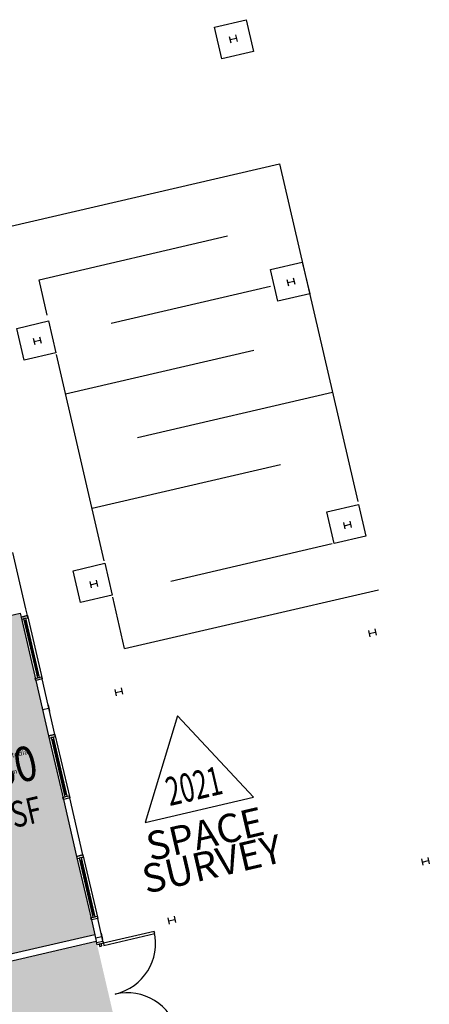
# Model space of a CAD drawing. Units: inches. Extents: x 69199117 to 69200699, y 27664316 to 27667609.
# Drawn here: x 69199804 to 69200181, y 27666702 to 27667609 of the extents above; entities that cross this region are included whole.
import ezdxf
from ezdxf.enums import TextEntityAlignment as Align

# ---------------------------------------------------------------- set-up
doc = ezdxf.new("R2010")
doc.units = ezdxf.units.IN
doc.header["$LTSCALE"] = 10
doc.header["$MEASUREMENT"] = 0
doc.layers.get('0').update_dxf_attribs({"linetype": 'CONTINUOUS'})
for name, color, linetype in [('A-COLS', 5, 'CONTINUOUS'), ('A-DOOR', 2, 'CONTINUOUS'), ('A-FLOR', 3, 'CONTINUOUS'), ('A-GLAZ', 1, 'CONTINUOUS'), ('A-IDEN-VNUM', 4, 'CONTINUOUS'), ('A-WALL', 5, 'CONTINUOUS'), ('AREA-TEXT', 3, 'CONTINUOUS'), ('Rooms-Category-Color', 7, 'CONTINUOUS'), ('Rooms-College-Color', 7, 'CONTINUOUS'), ('Rooms-Department-Color', 7, 'CONTINUOUS'), ('Rooms-Division-Color', 7, 'CONTINUOUS'), ('Rooms-Information', 7, 'CONTINUOUS')]:
    doc.layers.add(name, color=color, linetype=linetype)
doc.layers.add('A-REV', color=1, linetype='CONTINUOUS', true_color=0xff0000)
doc.styles.add('Arial', font='arial.ttf')
doc.styles.add('CP_AREA', font='arial.ttf', dxfattribs={"height": 15})
doc.styles.add('CP_ROOMVNUMBER', font='arial.ttf', dxfattribs={"width": 0.85, "height": 0.075})

# ---------------------------------------------------------------- blocks, each defined once
blk = doc.blocks.new('Space Revision')
at = {"layer": 'A-REV', "transparency": 16777216}
blk.add_lwpolyline([(0, 2.538), (-1.465, 0), (1.465, 0)], close=True, dxfattribs=at)
at = {"layer": 'A-REV', "transparency": 16777216, "insert": (0, -0.274), "char_height": 0.75, "attachment_point": 2, "line_spacing_factor": 0.65, "style": 'Arial'}
blk.add_mtext_dynamic_manual_height_columns('SPACE\\PSURVEY', width=1.2391, gutter_width=0.0182, heights=[0], dxfattribs=at)
at = {"layer": 'A-REV', "style": 'Arial', "flags": 1}
blk.add_attdef('UPDATES', text='', height=0.75, dxfattribs=at).set_placement((1.499, 1.084), align=Align.TOP_LEFT)
at = {"layer": 'A-REV', "transparency": 16777216, "style": 'Arial', "width": 0.65}
blk.add_attdef('YEAR', text='', height=0.75, dxfattribs=at).set_placement((0, 0.646), align=Align.MIDDLE_CENTER)

msp = doc.modelspace()

# ---------------------------------------------------------------- hatches: boundary and pattern name
at = {"layer": 'Rooms-Category-Color', "true_color": 0xadadad}
for points in [[(69199637.18, 27667023.54), (69199804.23, 27667062.33), (69199872.98, 27666766.27), (69199763.88, 27666740.94), (69199746.36, 27666816.38), (69199740.52, 27666815.02), (69199758.03, 27666739.58), (69199705.92, 27666727.48), (69199679.24, 27666842.37), (69199731.36, 27666854.47), (69199733.28, 27666846.19), (69199739.12, 27666847.55), (69199735.84, 27666861.68), (69199677.89, 27666848.22)], [(69199372.87, 27666643.14), (69199874.52, 27666759.61), (69199897.85, 27666659.12), (69199396.2, 27666542.64)]]:
    msp.add_hatch(color=253, dxfattribs=at).paths.add_polyline_path(points)
at = {"layer": 'Rooms-College-Color', "true_color": 0xadadad}
for points in [[(69199637.18, 27667023.54), (69199804.23, 27667062.33), (69199872.98, 27666766.27), (69199763.88, 27666740.94), (69199746.36, 27666816.38), (69199740.52, 27666815.02), (69199758.03, 27666739.58), (69199705.92, 27666727.48), (69199679.24, 27666842.37), (69199731.36, 27666854.47), (69199733.28, 27666846.19), (69199739.12, 27666847.55), (69199735.84, 27666861.68), (69199677.89, 27666848.22)], [(69199372.87, 27666643.14), (69199874.52, 27666759.61), (69199897.85, 27666659.12), (69199396.2, 27666542.64)]]:
    msp.add_hatch(color=253, dxfattribs=at).paths.add_polyline_path(points)
at = {"layer": 'Rooms-Department-Color', "true_color": 0xacacac}
for points in [[(69199637.18, 27667023.54), (69199804.23, 27667062.33), (69199872.98, 27666766.27), (69199763.88, 27666740.94), (69199746.36, 27666816.38), (69199740.52, 27666815.02), (69199758.03, 27666739.58), (69199705.92, 27666727.48), (69199679.24, 27666842.37), (69199731.36, 27666854.47), (69199733.28, 27666846.19), (69199739.12, 27666847.55), (69199735.84, 27666861.68), (69199677.89, 27666848.22)], [(69199372.87, 27666643.14), (69199874.52, 27666759.61), (69199897.85, 27666659.12), (69199396.2, 27666542.64)]]:
    msp.add_hatch(color=253, dxfattribs=at).paths.add_polyline_path(points)
at = {"layer": 'Rooms-Division-Color', "true_color": 0xadadad}
for points in [[(69199637.18, 27667023.54), (69199804.23, 27667062.33), (69199872.98, 27666766.27), (69199763.88, 27666740.94), (69199746.36, 27666816.38), (69199740.52, 27666815.02), (69199758.03, 27666739.58), (69199705.92, 27666727.48), (69199679.24, 27666842.37), (69199731.36, 27666854.47), (69199733.28, 27666846.19), (69199739.12, 27666847.55), (69199735.84, 27666861.68), (69199677.89, 27666848.22)], [(69199372.87, 27666643.14), (69199874.52, 27666759.61), (69199897.85, 27666659.12), (69199396.2, 27666542.64)]]:
    msp.add_hatch(color=253, dxfattribs=at).paths.add_polyline_path(points)

# ---------------------------------------------------------------- linework, layer by layer
at = {"layer": 'A-COLS'}
for p, q in [((69200002.77, 27667595.1), (69200004.13, 27667589.26)), ((69199996.92, 27667593.74), (69199998.28, 27667587.9)), ((69199997.6, 27667590.82), (69200003.45, 27667592.18)), ((69200050.03, 27667369.95), (69200051.39, 27667364.11)), ((69200050.71, 27667367.03), (69200056.55, 27667368.39)), ((69200055.87, 27667371.31), (69200057.23, 27667365.47)), ((69199816.25, 27667315.67), (69199817.6, 27667309.83)), ((69199816.93, 27667312.75), (69199822.77, 27667314.11)), ((69199822.09, 27667317.03), (69199823.45, 27667311.19)), ((69200102.05, 27667145.91), (69200103.4, 27667140.07)), ((69200102.73, 27667142.99), (69200108.57, 27667144.35)), ((69200107.89, 27667147.27), (69200109.25, 27667141.43)), ((69199868.27, 27667091.63), (69199869.62, 27667085.79)), ((69199868.94, 27667088.71), (69199874.79, 27667090.07)), ((69199874.11, 27667092.99), (69199875.47, 27667087.15)), ((69200125.12, 27667046.56), (69200126.47, 27667040.71)), ((69200125.79, 27667043.63), (69200131.64, 27667044.99)), ((69200130.96, 27667047.91), (69200132.32, 27667042.07)), ((69199891.34, 27666992.28), (69199892.69, 27666986.43)), ((69199892.01, 27666989.35), (69199897.86, 27666990.71)), ((69199897.18, 27666993.63), (69199898.54, 27666987.79)), ((69199824.12, 27666976.67), (69199825.48, 27666970.83)), ((69199824.8, 27666973.75), (69199830.65, 27666975.11)), ((69199829.97, 27666978.03), (69199831.32, 27666972.18)), ((69200173.97, 27666836.15), (69200175.33, 27666830.31)), ((69200174.65, 27666833.23), (69200180.49, 27666834.59)), ((69200179.81, 27666837.51), (69200181.17, 27666831.67)), ((69199940.19, 27666781.87), (69199941.54, 27666776.03)), ((69199940.87, 27666778.95), (69199946.71, 27666780.31)), ((69199946.03, 27666783.23), (69199947.39, 27666777.39)), ((69199872.98, 27666766.27), (69199874.33, 27666760.42)), ((69199873.65, 27666763.35), (69199879.5, 27666764.7)), ((69199878.82, 27666767.62), (69199880.18, 27666761.78))]:
    msp.add_line(p, q, dxfattribs=at)
at = {"layer": 'A-DOOR'}
for p, q in [((69199927.73, 27666769.23), (69199880.97, 27666758.37)), ((69199881.42, 27666756.42), (69199928.18, 27666767.28)), ((69199928.18, 27666767.28), (69199927.73, 27666769.23)), ((69199880.97, 27666758.37), (69199881.42, 27666756.42))]:
    msp.add_line(p, q, dxfattribs=at)
for centre, start, end in [((69199880.97, 27666758.37), 283.07167, 13.07167), ((69199902.68, 27666664.86), 13.07167, 103.07167)]:
    msp.add_arc(centre, 48, start, end, dxfattribs=at)
at = {"layer": 'A-FLOR'}
for p, q in [((69199795.7, 27667419.07), (69200043.15, 27667476.53)), ((69200043.15, 27667476.53), (69200115.4, 27667165.39)), ((69199821.59, 27667369.65), (69199995.18, 27667409.95)), ((69199829.18, 27667336.95), (69199821.59, 27667369.65)), ((69199888.02, 27667329.64), (69200034.94, 27667363.75)), ((69199846.01, 27667264.44), (69200019.61, 27667304.75)), ((69199881.69, 27667110.78), (69199837.58, 27667300.78)), ((69199912.45, 27667224.43), (69200092.01, 27667266.12)), ((69199870.44, 27667159.24), (69200044.04, 27667199.55)), ((69199943.18, 27667092.07), (69200091.6, 27667126.53)), ((69199900.49, 27667029.8), (69200134.27, 27667084.08)), ((69199900.49, 27667029.8), (69199889.48, 27667077.23))]:
    msp.add_line(p, q, dxfattribs=at)
at = {"layer": 'A-GLAZ'}
for p, q in [((69199810.87, 27667060.28), (69199824.44, 27667001.83)), ((69199805.03, 27667058.92), (69199818.6, 27667000.47)), ((69199807.43, 27667057.42), (69199820.09, 27667002.88)), ((69199807.88, 27667055.48), (69199809.83, 27667055.93)), ((69199820.61, 27667005.05), (69199808.85, 27667055.7)), ((69199822.04, 27667003.33), (69199809.37, 27667057.88)), ((69199819.64, 27667004.82), (69199821.59, 27667005.28)), ((69199830.46, 27666949.4), (69199844.03, 27666890.95)), ((69199832.86, 27666947.9), (69199845.52, 27666893.35)), ((69199833.31, 27666945.95), (69199835.26, 27666946.4)), ((69199846.04, 27666895.53), (69199834.28, 27666946.18)), ((69199847.47, 27666893.8), (69199834.8, 27666948.35)), ((69199836.3, 27666950.75), (69199849.87, 27666892.31)), ((69199845.07, 27666895.3), (69199847.02, 27666895.75)), ((69199856.24, 27666838.35), (69199869.81, 27666779.9)), ((69199858.64, 27666836.85), (69199871.31, 27666782.31)), ((69199859.09, 27666834.91), (69199861.04, 27666835.36)), ((69199871.83, 27666784.48), (69199860.07, 27666835.13)), ((69199873.25, 27666782.76), (69199860.59, 27666837.31)), ((69199862.08, 27666839.71), (69199875.65, 27666781.26)), ((69199870.85, 27666784.25), (69199872.8, 27666784.71))]:
    msp.add_line(p, q, dxfattribs=at)
at = {"layer": 'A-WALL'}
for p, q in [((69199809.4, 27667066.61), (69199797.4, 27667118.3)), ((69199637.18, 27667023.54), (69199804.23, 27667062.33)), ((69199804.23, 27667062.33), (69199805.03, 27667058.92)), ((69199810.87, 27667060.28), (69199805.03, 27667058.92)), ((69199805.03, 27667058.92), (69199810.87, 27667060.28)), ((69199810.87, 27667060.28), (69199809.4, 27667066.61)), ((69199811.32, 27667058.33), (69199810.87, 27667060.28)), ((69199805.03, 27667058.92), (69199805.48, 27667056.97)), ((69199805.48, 27667056.97), (69199811.32, 27667058.33)), ((69199809.37, 27667057.88), (69199807.43, 27667057.42)), ((69199818.14, 27667002.42), (69199823.99, 27667003.78)), ((69199818.6, 27667000.47), (69199818.14, 27667002.42)), ((69199824.44, 27667001.83), (69199818.6, 27667000.47)), ((69199824.44, 27667001.83), (69199818.6, 27667000.47)), ((69199818.6, 27667000.47), (69199830.46, 27666949.4)), ((69199820.09, 27667002.88), (69199822.04, 27667003.33)), ((69199823.99, 27667003.78), (69199824.44, 27667001.83)), ((69199836.3, 27666950.75), (69199824.44, 27667001.83)), ((69199836.3, 27666950.75), (69199830.46, 27666949.4)), ((69199830.46, 27666949.4), (69199836.3, 27666950.75)), ((69199830.46, 27666949.4), (69199830.91, 27666947.45)), ((69199830.91, 27666947.45), (69199836.75, 27666948.81)), ((69199834.8, 27666948.35), (69199832.86, 27666947.9)), ((69199836.75, 27666948.81), (69199836.3, 27666950.75)), ((69199843.57, 27666892.9), (69199849.42, 27666894.26)), ((69199844.03, 27666890.95), (69199843.57, 27666892.9)), ((69199849.87, 27666892.31), (69199844.03, 27666890.95)), ((69199849.87, 27666892.31), (69199844.03, 27666890.95)), ((69199844.03, 27666890.95), (69199856.24, 27666838.35)), ((69199845.52, 27666893.35), (69199847.47, 27666893.8)), ((69199849.42, 27666894.26), (69199849.87, 27666892.31)), ((69199862.08, 27666839.71), (69199849.87, 27666892.31)), ((69199862.08, 27666839.71), (69199856.24, 27666838.35)), ((69199856.24, 27666838.35), (69199862.08, 27666839.71)), ((69199856.24, 27666838.35), (69199856.69, 27666836.4)), ((69199856.69, 27666836.4), (69199862.54, 27666837.76)), ((69199860.59, 27666837.31), (69199858.64, 27666836.85)), ((69199862.54, 27666837.76), (69199862.08, 27666839.71)), ((69199869.36, 27666781.85), (69199875.2, 27666783.21)), ((69199869.81, 27666779.9), (69199869.36, 27666781.85)), ((69199875.65, 27666781.26), (69199869.81, 27666779.9)), ((69199875.65, 27666781.26), (69199869.81, 27666779.9)), ((69199869.81, 27666779.9), (69199872.98, 27666766.27)), ((69199871.31, 27666782.31), (69199873.25, 27666782.76)), ((69199875.2, 27666783.21), (69199875.65, 27666781.26)), ((69199879.5, 27666764.7), (69199875.65, 27666781.26)), ((69199872.98, 27666766.27), (69199763.88, 27666740.94)), ((69199880.52, 27666760.32), (69199879.5, 27666764.7)), ((69199762.31, 27666734.41), (69199874.33, 27666760.42)), ((69199874.33, 27666760.42), (69199874.67, 27666758.96)), ((69199874.67, 27666758.96), (69199880.52, 27666760.32)), ((69199874.67, 27666758.96), (69199880.52, 27666760.32)), ((69199875.12, 27666757.01), (69199874.67, 27666758.96)), ((69199880.97, 27666758.37), (69199875.12, 27666757.01)), ((69199879.02, 27666757.92), (69199877.07, 27666757.47)), ((69199877.07, 27666757.47), (69199877.53, 27666755.52)), ((69199877.53, 27666755.52), (69199879.47, 27666755.97)), ((69199879.47, 27666755.97), (69199879.02, 27666757.92)), ((69199880.52, 27666760.32), (69199880.97, 27666758.37))]:
    msp.add_line(p, q, dxfattribs=at)
for points in [[(69199989.91, 27667573.19), (69199983.13, 27667602.41), (69200012.35, 27667609.2), (69200019.13, 27667579.98)], [(69200041.75, 27667349.93), (69200034.96, 27667379.15), (69200064.19, 27667385.94), (69200070.97, 27667356.71)], [(69199807.97, 27667295.65), (69199801.18, 27667324.87), (69199830.41, 27667331.66), (69199837.19, 27667302.43)], [(69200093.59, 27667126.67), (69200086.8, 27667155.89), (69200116.03, 27667162.68), (69200122.81, 27667133.45)], [(69199859.81, 27667072.39), (69199853.02, 27667101.61), (69199882.24, 27667108.4), (69199889.03, 27667079.17)]]:
    msp.add_lwpolyline(points, close=True, dxfattribs=at)

# ---------------------------------------------------------------- block references
at = {"xscale": 35, "yscale": 35, "zscale": 35, "rotation": 13.07167198747238}
msp.add_blockref('Space Revision', (69199969.3, 27666881.3), dxfattribs=at).add_auto_attribs({'YEAR': '2021'})

# ---------------------------------------------------------------- texts
at = {"layer": 'A-IDEN-VNUM', "style": 'CP_ROOMVNUMBER', "width": 0.85}
msp.add_text('0030', height=32, rotation=13.07167, dxfattribs=at).set_placement((69199779, 27666916.68), align=Align.MIDDLE_CENTER)
at = {"layer": 'AREA-TEXT', "style": 'CP_AREA', "width": 0.75}
msp.add_text('356 SF', height=24, rotation=13.07167, dxfattribs=at).set_placement((69199786.94, 27666874.07), align=Align.MIDDLE_CENTER)

# ---------------------------------------------------------------- next in the draw order: texts
at = {"layer": 'Rooms-Information', "insert": (69199741.45, 27666891.53), "char_height": 4.5714, "width": 102.4, "attachment_point": 7, "rotation": 13.07167, "style": 'CP_ROOMVNUMBER', "bg_fill": 3, "box_fill_scale": 1.5, "bg_fill_color": 256, "bg_fill_true_color": 13158600, "bg_fill_transparency": 0}
msp.add_mtext("Bldg.61, Room 3^M^J128300-FacMgmt-Custodial Services^M^JFICM: Men's Restroom^M^JASF: ", dxfattribs=at)

doc.saveas('drawing.dxf')
